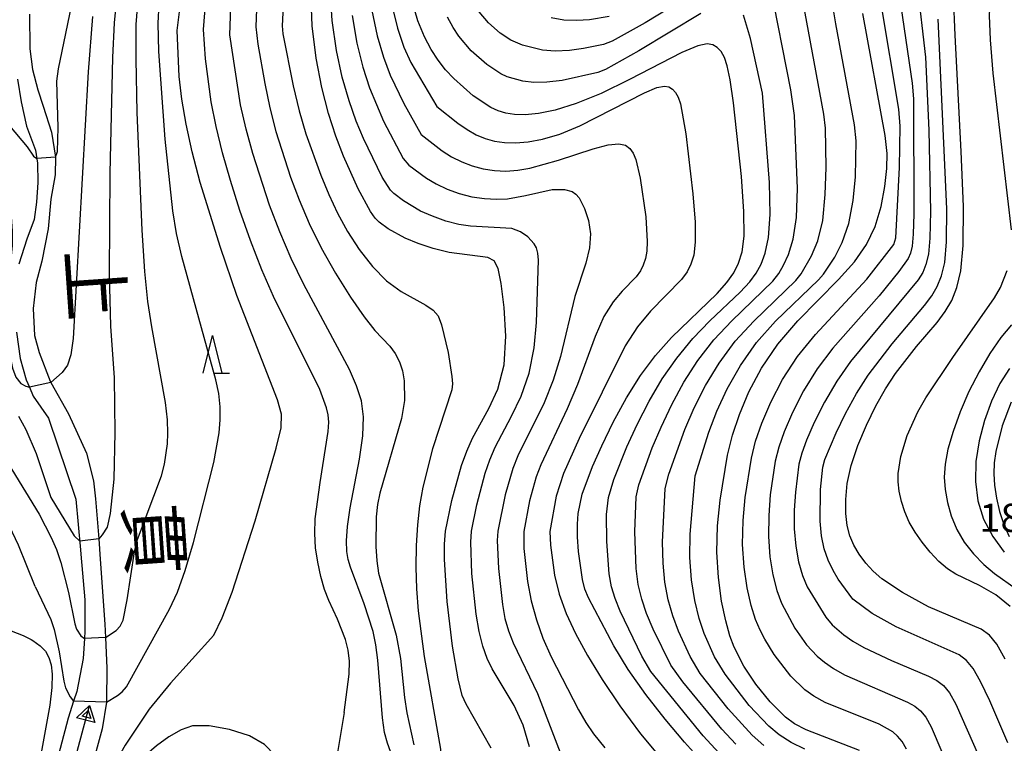
# Model space of a CAD drawing. Extents: x -8000 to -6000, y 87000 to 88500.
# Drawn here: x -7460 to -7328, y 88152 to 88248 of the extents above; entities that cross this region are included whole.
import ezdxf
from ezdxf.enums import TextEntityAlignment as Align

# ---------------------------------------------------------------- set-up
doc = ezdxf.new("R2010")
doc.units = 0
for name, color, linetype in [('5101000', 4, 'Continuous'), ('5241000', 4, 'Continuous'), ('6332000', 2, 'Continuous'), ('7101000', 4, 'Continuous'), ('7101001', 8, 'Continuous'), ('7102000', 2, 'Continuous'), ('7102001', 8, 'Continuous'), ('7312000', 4, 'Continuous'), ('8151000', 5, 'Continuous')]:
    doc.layers.add(name, color=color, linetype=linetype)
doc.styles.add('@ＭＳ ゴシック', font='txt')
doc.styles.add('Dm_Anotation', font='txt.shx', dxfattribs={"bigfont": 'PSCDM.shx'})

# ---------------------------------------------------------------- blocks, each defined once
blk = doc.blocks.new('633200')
at = {"layer": '6332000'}
for points in [[(-0.5, -1), (0, 1), (0.5, -1)], [(0.08, -1), (0.92, -1)]]:
    blk.add_lwpolyline(points, dxfattribs=at)
blk = doc.blocks.new('524100')
at = {"layer": '5241000'}
for points in [[(-2.5, 0), (2.5, 0)], [(1.7, -0.5), (1.7, 0.5), (2.5, 0), (1.7, -0.5)], [(1.85027, -0.239793), (1.85027, 0.239793), (2.233938, 0), (1.85027, -0.239793)]]:
    blk.add_lwpolyline(points, dxfattribs=at)

msp = doc.modelspace()

# ---------------------------------------------------------------- linework, layer by layer
at = {"layer": '5101000', "flags": 128}
for points in [[(-7458.34, 88248.78), (-7458.31, 88244.16), (-7457.94, 88241.38), (-7457.25, 88238.7), (-7456.54, 88236.49), (-7455.41, 88233.05), (-7454.91, 88229.68), (-7454.92, 88227.35), (-7455.52, 88224.08), (-7455.89, 88220.14), (-7456.73, 88215.84), (-7457.48, 88212.98), (-7457.87, 88209.54), (-7457.71, 88205.94), (-7457.07, 88203.65), (-7455.62, 88199.85), (-7455.5, 88199.64), (-7453.17, 88195.46), (-7450.75, 88190.22), (-7449.84, 88186.53), (-7449.56, 88184.15), (-7449.14, 88178.83), (-7448.92, 88176.11), (-7448.31, 88167.44), (-7448.23, 88165.67), (-7448.06, 88161.55), (-7448.09, 88157.18), (-7448.11, 88157.03), (-7448.69, 88153.49), (-7449.6, 88150.05)], [(-7459.96, 88240.08), (-7459.49, 88237.1), (-7458.77, 88233.85), (-7457.58, 88230.63), (-7457.29, 88228.88), (-7457.27, 88226.31), (-7457.42, 88223.68), (-7457.72, 88221.38), (-7458.7, 88218.75), (-7459.79, 88215.45)], [(-7460.08, 88206.39), (-7459.59, 88202.88), (-7458.79, 88200.02), (-7458.38, 88199.03), (-7457.89, 88197.85), (-7455.83, 88194.91), (-7452.2, 88184.12), (-7451.56, 88177.33), (-7451.51, 88176.75), (-7450.98, 88170.7), (-7450.97, 88166.51), (-7451.04, 88165.51), (-7451.22, 88162.87), (-7452.07, 88158.44), (-7452.48, 88157.18), (-7453.22, 88154.91), (-7456.87, 88141.1), (-7457.4, 88138.33), (-7458.17, 88136.23), (-7459.29, 88134.85), (-7460.23, 88133.82)]]:
    msp.add_lwpolyline(points, dxfattribs=at)
at = {"layer": '7101000', "flags": 128}
for points in [[(-7396.83, 88150.89), (-7400.15, 88156.78), (-7400.67, 88157.91), (-7401.22, 88160.14), (-7401.97, 88164.52), (-7402.69, 88170.47), (-7403.04, 88176.07), (-7403.05, 88178.1), (-7402.91, 88179.84), (-7402.08, 88183.91), (-7400.76, 88188.59), (-7400.08, 88190.51), (-7399.32, 88192.23), (-7397.14, 88196.17), (-7395.94, 88198.78), (-7395.11, 88202), (-7394.88, 88205.82), (-7395.1, 88209.68), (-7395.49, 88212.86), (-7395.88, 88214.86), (-7396.41, 88215.88), (-7397.27, 88216.31), (-7402.42, 88216.99), (-7404.54, 88217.52), (-7406.57, 88218.19), (-7408.3, 88218.91), (-7410.53, 88220.14), (-7411.77, 88221.05), (-7412.3, 88221.59), (-7412.91, 88222.44), (-7414.56, 88225.47), (-7416.52, 88229.84), (-7417.52, 88232.48), (-7418.49, 88235.51), (-7419.4, 88239), (-7420.16, 88242.92), (-7420.66, 88247.23), (-7421.02, 88256.65)], [(-7454.91, 88229.68), (-7454.61, 88230.47), (-7454.53, 88233.64), (-7454.73, 88239.83), (-7454.5, 88241.48), (-7452.26, 88252.25)], [(-7368.65, 88149.05), (-7371.04, 88151.69), (-7373.61, 88154.75), (-7376.19, 88158.07), (-7378.54, 88161.41), (-7380.49, 88164.56), (-7383.85, 88170.96), (-7384.32, 88172.12), (-7384.65, 88173.4), (-7385.18, 88177.14), (-7385.32, 88179.1), (-7385.33, 88180.76), (-7385.22, 88182.17), (-7384.67, 88184.78), (-7383.31, 88188.44), (-7382.09, 88191.21), (-7380.54, 88194.39), (-7378.78, 88197.61), (-7376.9, 88200.58), (-7374.91, 88203.26), (-7372.8, 88205.68), (-7366.71, 88211.54), (-7365.39, 88212.99), (-7364.48, 88214.28), (-7363.84, 88215.57), (-7363.37, 88217.06), (-7363.11, 88219.19), (-7363.13, 88222.47), (-7363.45, 88227.14), (-7364.5, 88236.93), (-7364.96, 88240.03), (-7365.35, 88241.89), (-7365.73, 88242.99), (-7366.17, 88243.77), (-7366.68, 88244.33), (-7367.28, 88244.69), (-7368.05, 88244.83), (-7369.29, 88244.56), (-7371.4, 88243.67), (-7378.36, 88240.06), (-7382.17, 88238.2), (-7385.5, 88236.84), (-7388.27, 88235.99), (-7390.52, 88235.52), (-7392.3, 88235.34), (-7393.71, 88235.38), (-7394.87, 88235.57), (-7395.88, 88235.87), (-7396.88, 88236.32), (-7399.21, 88237.9), (-7401.78, 88240.17), (-7402.89, 88241.36), (-7403.88, 88242.63), (-7404.8, 88244.05), (-7405.72, 88245.74), (-7406.6, 88247.87), (-7407.41, 88250.63)], [(-7336.31, 88209.12), (-7335.43, 88210.6), (-7334.73, 88212.33), (-7334.2, 88214.56), (-7333.89, 88217.93), (-7333.86, 88223.12), (-7334.15, 88230.46), (-7334.99, 88245.98), (-7335.2, 88251.24)], [(-7433.79, 88165.99), (-7432.68, 88168.28), (-7431.35, 88171.71), (-7428.29, 88181.2), (-7425.46, 88190.9), (-7424.81, 88193.63), (-7424.77, 88195.43), (-7425.31, 88197.35), (-7430.71, 88211.27), (-7432.91, 88217.64), (-7435.59, 88226.33), (-7436.67, 88230.4), (-7437.49, 88234.09), (-7438.06, 88237.44), (-7438.41, 88240.47), (-7438.67, 88246.57), (-7438.22, 88250.14)], [(-7347.72, 88150.6), (-7354.85, 88153.34), (-7356.39, 88154.16), (-7357.6, 88155.05), (-7359.64, 88157.09), (-7361.52, 88159.44), (-7363.14, 88161.85), (-7364.45, 88164.36), (-7365.01, 88165.89), (-7365.56, 88167.89), (-7366.11, 88170.52), (-7366.54, 88173.64), (-7366.75, 88177.05), (-7366.65, 88180.56), (-7366.3, 88183.99), (-7365.31, 88189.99), (-7364.64, 88192.65), (-7363.73, 88195.39), (-7362.47, 88198.4), (-7360.77, 88201.58), (-7358.6, 88204.79), (-7355.96, 88207.86), (-7350.53, 88213.38), (-7348.41, 88215.76), (-7346.8, 88218.05), (-7345.63, 88220.46), (-7344.84, 88223.12), (-7344.35, 88225.8), (-7344.1, 88228.19), (-7344.05, 88230.21), (-7344.29, 88232.61), (-7347.26, 88248.87)], [(-7464.88, 88247.24), (-7463.51, 88246.62), (-7462.95, 88246.07), (-7462.71, 88245.12), (-7463.16, 88240.76), (-7462.95, 88238.66), (-7462.55, 88237.28), (-7461.03, 88233.89), (-7458.66, 88231.1), (-7457.83, 88229.85), (-7457.4, 88229.54)], [(-7328.29, 88162.79), (-7329.41, 88164.77), (-7330.39, 88165.97), (-7331.52, 88166.76), (-7338.51, 88169.76), (-7342, 88171.64), (-7344.74, 88173.5), (-7345.88, 88174.49), (-7346.89, 88175.58), (-7347.77, 88176.75), (-7348.49, 88177.97), (-7349.01, 88179.23), (-7349.35, 88180.61), (-7349.53, 88182.18), (-7349.56, 88184.04), (-7349.36, 88186.18), (-7348.85, 88188.61), (-7347.96, 88191.26), (-7346.81, 88193.98), (-7345.53, 88196.56), (-7344.24, 88198.83), (-7342.93, 88200.85), (-7340.12, 88204.46), (-7337.39, 88207.67), (-7336.31, 88209.12)], [(-7464.52, 88167.46), (-7463.05, 88167.09), (-7462.67, 88167.03), (-7460.79, 88166.55), (-7459.19, 88165.94), (-7458.14, 88165.38), (-7457.91, 88165.26), (-7456.94, 88164.54), (-7456.24, 88163.82), (-7455.77, 88163.01), (-7455.49, 88162.02), (-7455.35, 88160.75), (-7455.4, 88159.01), (-7455.66, 88156.62), (-7456.9, 88149.81), (-7458.8, 88141.95), (-7460.45, 88135.83), (-7460.77, 88134.33), (-7460.81, 88133.68), (-7460.67, 88133.41)], [(-7433.79, 88165.99), (-7439.58, 88159.55), (-7442.4, 88156.1), (-7445.59, 88151.29), (-7447.95, 88147.11), (-7452.28, 88136.85), (-7454.07, 88133.85), (-7456.26, 88131.2), (-7457.34, 88130.76)]]:
    msp.add_lwpolyline(points, dxfattribs=at)
at = {"layer": '7101001', "flags": 128}
msp.add_lwpolyline([(-7454.91, 88229.68), (-7457.4, 88229.54)], dxfattribs=at)
at = {"layer": '7102000', "flags": 128}
for points in [[(-7327.45, 88220.01), (-7329.89, 88240.89), (-7330.28, 88245.35), (-7330.38, 88248.6), (-7330.26, 88251.18), (-7329.97, 88253.52), (-7329.54, 88255.72), (-7327.44, 88263.41)], [(-7445.72, 88260.47), (-7445.66, 88258.34), (-7445.83, 88256.24), (-7446.8, 88250.32), (-7447.07, 88247.6), (-7447.3, 88242.99), (-7447.66, 88227.57), (-7447.75, 88214.04), (-7447.56, 88207.18), (-7447.09, 88200.27), (-7446.98, 88192.98), (-7447.12, 88186.79), (-7447.59, 88182.19), (-7448.02, 88180.39), (-7448.66, 88179.33), (-7449.14, 88178.83)], [(-7416.42, 88155.65), (-7415.76, 88160.78), (-7415.72, 88162.5), (-7415.89, 88163.96), (-7416.24, 88165.39), (-7417.29, 88168.11), (-7418.46, 88170.6), (-7419.02, 88172.04), (-7419.53, 88173.77), (-7419.94, 88175.69), (-7420.23, 88177.63), (-7420.34, 88179.51), (-7420.28, 88181.47), (-7419.63, 88186.32), (-7418.54, 88193.13), (-7418.48, 88194.37), (-7418.55, 88195.35), (-7418.75, 88196.3), (-7419.68, 88198.71), (-7425.82, 88211.11), (-7427.38, 88214.68), (-7428.9, 88218.57), (-7430.32, 88222.6), (-7431.58, 88226.57), (-7432.64, 88230.29), (-7433.49, 88233.77), (-7434.15, 88237.06), (-7434.91, 88242.83), (-7435.17, 88246.73), (-7434.13, 88259.57)], [(-7391.72, 88151.07), (-7392.56, 88153.95), (-7393.77, 88156.61), (-7396.7, 88161.46), (-7397.37, 88162.86), (-7397.94, 88164.51), (-7398.42, 88166.47), (-7398.82, 88168.79), (-7399.38, 88174.17), (-7399.54, 88178.35), (-7399.43, 88179.83), (-7398.74, 88183.35), (-7397.61, 88187.57), (-7397, 88189.36), (-7396.29, 88191.05), (-7394.12, 88195.17), (-7392.84, 88197.83), (-7391.76, 88200.9), (-7391.1, 88204.28), (-7390.77, 88207.66), (-7390.53, 88215.98), (-7390.62, 88216.91), (-7390.79, 88217.6), (-7391.07, 88218.15), (-7391.94, 88219.07), (-7392.92, 88219.76), (-7394.07, 88220.18), (-7399.56, 88220.49), (-7401.13, 88220.73), (-7402.88, 88221.19), (-7404.64, 88221.82), (-7406.23, 88222.52), (-7408.5, 88223.88), (-7409.78, 88224.84), (-7410.24, 88225.3), (-7411.35, 88227.04), (-7413.84, 88232.18), (-7414.8, 88234.51), (-7415.75, 88237.22), (-7416.67, 88240.35), (-7417.45, 88243.91), (-7418.01, 88247.91), (-7418.61, 88257.04)], [(-7410.22, 88150.44), (-7410.66, 88151.57), (-7411.02, 88153.01), (-7411.3, 88154.93), (-7411.93, 88162.62), (-7412.19, 88164.68), (-7412.56, 88166.44), (-7413.74, 88170.14), (-7415.59, 88175.04), (-7415.89, 88176.06), (-7416.05, 88177.14), (-7416.09, 88178.55), (-7415.96, 88180.44), (-7415.61, 88182.93), (-7414.39, 88189.42), (-7413.93, 88192.55), (-7413.84, 88195.09), (-7414.12, 88197.21), (-7414.76, 88199.22), (-7415.72, 88201.39), (-7421.81, 88212.74), (-7423.49, 88216.18), (-7425.01, 88219.73), (-7426.37, 88223.31), (-7428.61, 88230.18), (-7429.5, 88233.44), (-7430.23, 88236.67), (-7431.65, 88246.03), (-7431.28, 88255.89)], [(-7427.91, 88254.09), (-7428.17, 88247.06), (-7427.93, 88244.77), (-7427.01, 88239.53), (-7426.32, 88236.28), (-7425.51, 88233.12), (-7423.55, 88227.05), (-7422.41, 88224)], [(-7364.23, 88151.45), (-7366.08, 88153.42), (-7371.28, 88159.73), (-7372.88, 88161.99), (-7375.24, 88166.78), (-7376.1, 88168.84), (-7376.75, 88170.79), (-7377.21, 88172.73), (-7377.49, 88174.86), (-7377.66, 88179.74), (-7377.48, 88184.4), (-7377.14, 88186), (-7375.35, 88190.94), (-7374.18, 88193.72), (-7372.76, 88196.72), (-7371.13, 88199.7), (-7369.26, 88202.59), (-7367.12, 88205.33), (-7364.76, 88207.86), (-7359.29, 88213.16), (-7358.49, 88214.2), (-7357.87, 88215.28), (-7357.2, 88216.71), (-7356.56, 88218.75), (-7356.13, 88221.67), (-7356, 88225.52), (-7356.38, 88235.25), (-7356.89, 88238.66), (-7359.66, 88252.94)], [(-7355.01, 88150.75), (-7356.84, 88151.67), (-7358.42, 88152.7), (-7359.81, 88153.85), (-7362.43, 88156.61), (-7365.65, 88160.76), (-7367.05, 88163.1), (-7368.42, 88166.19), (-7369.08, 88168.21), (-7369.66, 88170.61), (-7370.1, 88173.33), (-7370.33, 88176.32), (-7370.31, 88179.44), (-7369.61, 88187.23), (-7367.82, 88193.05), (-7366.74, 88195.83), (-7365.35, 88198.83), (-7363.6, 88201.92), (-7361.44, 88204.97), (-7358.91, 88207.84), (-7353.18, 88213.34), (-7352.5, 88214.12), (-7351.02, 88216.37), (-7350.02, 88218.32), (-7349.13, 88220.86), (-7348.56, 88223.92), (-7348.26, 88227.07), (-7348.16, 88231.89), (-7348.38, 88234.01), (-7350.88, 88247.5), (-7351.79, 88253.11)], [(-7424.48, 88251.65), (-7424.66, 88247.22), (-7424.6, 88246.16), (-7423.21, 88239.22), (-7422.41, 88235.9), (-7421.51, 88232.8), (-7419.54, 88227.29), (-7418.48, 88224.73), (-7417.31, 88222.24), (-7415.97, 88219.79), (-7414.4, 88217.37), (-7412.65, 88215.13), (-7410.76, 88213.22), (-7408.82, 88211.79), (-7405.55, 88209.96)], [(-7340.02, 88252.67), (-7338.92, 88243.03), (-7338.49, 88233.3), (-7338.26, 88222.47), (-7338.34, 88218.92), (-7338.54, 88216.75), (-7338.86, 88215.38), (-7339.29, 88214.33), (-7339.9, 88213.33), (-7348.93, 88202.45), (-7350.76, 88199.85), (-7352.39, 88197.05), (-7353.75, 88194.31), (-7354.77, 88191.96), (-7355.42, 88190.22), (-7355.79, 88188.76), (-7356.26, 88185.04), (-7356.41, 88182.62), (-7356.42, 88180.13), (-7356.23, 88177.82), (-7355.85, 88175.75), (-7355.32, 88173.94), (-7354.68, 88172.42), (-7352.23, 88168.38), (-7351.37, 88167.36), (-7349.81, 88166.01), (-7348.62, 88165.19), (-7347.14, 88164.32), (-7343.44, 88162.58), (-7338.54, 88160.51), (-7337.41, 88159.91), (-7336.52, 88159.24), (-7335.72, 88158.28), (-7334.87, 88156.77), (-7331.87, 88149.94)], [(-7370, 88251.46), (-7376.29, 88247.6), (-7380.7, 88245.16), (-7381.85, 88244.71), (-7384.53, 88244.17), (-7386.38, 88243.92), (-7388.27, 88243.83), (-7389.99, 88243.98), (-7392.64, 88244.64), (-7394.21, 88245.28), (-7395.62, 88246.24), (-7397.17, 88247.6), (-7398.43, 88249.07)], [(-7360.46, 88151.24), (-7362.02, 88152.65), (-7365.22, 88156.13), (-7368.94, 88160.88), (-7370.28, 88163.12), (-7371.83, 88166.49), (-7372.59, 88168.53), (-7373.21, 88170.7), (-7373.65, 88173.03), (-7373.91, 88175.59), (-7373.97, 88178.37), (-7373.61, 88185.51), (-7373.13, 88187.43), (-7371, 88193.38), (-7369.75, 88196.28), (-7368.24, 88199.27), (-7366.43, 88202.25), (-7364.28, 88205.15), (-7361.83, 88207.85), (-7356.23, 88213.25), (-7355.5, 88214.16), (-7354.11, 88216.54), (-7353.29, 88218.54), (-7352.63, 88221.27), (-7352.28, 88224.72), (-7352.18, 88228.34), (-7352.27, 88233.57), (-7352.47, 88235.42), (-7355.28, 88250.58)], [(-7342.43, 88251.4), (-7340.71, 88239.56), (-7340.53, 88237.46), (-7340.46, 88222.14), (-7340.56, 88219.42), (-7340.72, 88217.84), (-7340.93, 88216.91), (-7341.23, 88216.2), (-7342.46, 88214.44), (-7345.1, 88211.21), (-7351.27, 88204.25), (-7353.37, 88201.5), (-7355.19, 88198.56), (-7356.66, 88195.67), (-7357.76, 88193.1), (-7358.49, 88191.03), (-7358.96, 88189.17), (-7359.61, 88184.69), (-7359.82, 88181.93), (-7359.86, 88179.11), (-7359.67, 88176.43), (-7359.27, 88174), (-7358.73, 88171.92), (-7358.13, 88170.24), (-7356.35, 88166.91), (-7354.77, 88164.68), (-7353.35, 88163.17), (-7352.4, 88162.36), (-7351.21, 88161.51), (-7349.71, 88160.66), (-7341.31, 88157.05), (-7340.35, 88156.49), (-7339.58, 88155.88), (-7338.88, 88155.03), (-7338.15, 88153.76), (-7335.34, 88147.08)], [(-7448.23, 88165.67), (-7446.8, 88166.59), (-7446.26, 88167.19), (-7445.88, 88167.99), (-7445.36, 88170.67), (-7444.37, 88177.08), (-7443.97, 88178.71), (-7440.77, 88187.2), (-7440.35, 88188.78), (-7439.98, 88191.49), (-7439.91, 88192.91), (-7439.96, 88194.66), (-7440.22, 88196.99), (-7442.05, 88207.06), (-7442.57, 88210.45), (-7442.99, 88214.44), (-7443.36, 88219.95), (-7444, 88235.67), (-7444.15, 88242.75), (-7444.13, 88247.4), (-7443.93, 88250.2)], [(-7448.11, 88157.03), (-7446.61, 88157.91), (-7445.99, 88158.43), (-7445.45, 88159.1), (-7439.68, 88169.44), (-7438.65, 88171.7), (-7437.61, 88174.59), (-7436.5, 88178.34), (-7433.8, 88189), (-7433.06, 88192.93), (-7432.93, 88194.67), (-7432.95, 88196.42), (-7433.13, 88198.18), (-7433.51, 88200.03), (-7438.04, 88216.47), (-7438.75, 88219.51), (-7439.27, 88222.55), (-7440.28, 88232.12), (-7441.13, 88243.77), (-7441.22, 88247.57), (-7441.06, 88250.13)], [(-7412.71, 88249.27), (-7412.02, 88245.89), (-7411.19, 88243.04), (-7410.28, 88240.64), (-7408.47, 88236.86), (-7406.13, 88232.74), (-7403.35, 88230.56), (-7402.1, 88229.76), (-7400.75, 88229.07), (-7399.35, 88228.53), (-7397.89, 88228.14), (-7396.39, 88227.91), (-7394.85, 88227.85), (-7393.28, 88227.95), (-7391.65, 88228.22), (-7387.86, 88229.28), (-7383.21, 88230.81), (-7381.21, 88231.34), (-7379.81, 88231.49), (-7378.91, 88231.3), (-7378.33, 88230.86), (-7377.89, 88230.24), (-7377.55, 88229.4), (-7376.96, 88226.92), (-7376.21, 88221.74), (-7376.01, 88218.44), (-7376.08, 88217.18), (-7376.26, 88216.17), (-7376.55, 88215.31), (-7376.93, 88214.54), (-7377.48, 88213.76), (-7379.34, 88211.84), (-7380.58, 88210.42), (-7381.82, 88208.45)], [(-7410.06, 88249.95), (-7409.31, 88246.88), (-7408.45, 88244.39), (-7407.54, 88242.34), (-7404.08, 88236.45), (-7401.27, 88234.22), (-7400.03, 88233.37), (-7398.82, 88232.7), (-7397.62, 88232.2), (-7396.38, 88231.85), (-7395.05, 88231.64), (-7393.58, 88231.6), (-7391.9, 88231.74), (-7389.96, 88232.11), (-7387.69, 88232.79), (-7385.02, 88233.88), (-7376.4, 88238.26), (-7374.72, 88238.97), (-7373.73, 88239.18), (-7373.12, 88239.07), (-7372.63, 88238.78), (-7372.23, 88238.34), (-7371.88, 88237.71), (-7371.57, 88236.83), (-7370.86, 88232.8), (-7369.95, 88224.83), (-7369.65, 88221.02), (-7369.62, 88218.35), (-7369.82, 88216.63), (-7370.2, 88215.44), (-7370.71, 88214.41), (-7371.44, 88213.37), (-7375.59, 88209.15), (-7377.31, 88207.07), (-7378.94, 88204.53), (-7385.1, 88192.2), (-7387.18, 88187.53), (-7388.15, 88184.49), (-7388.99, 88179.81), (-7388.92, 88177.99), (-7388.36, 88173.96), (-7387.74, 88171.45)], [(-7341.44, 88150.75), (-7342.04, 88151.78), (-7342.64, 88152.51), (-7343.3, 88153.07), (-7345.12, 88154.11), (-7352.28, 88157), (-7353.8, 88157.84), (-7355, 88158.7), (-7356.88, 88160.51), (-7359.1, 88163.38), (-7360.36, 88165.45), (-7360.97, 88166.63), (-7361.57, 88168.06), (-7362.15, 88169.91), (-7362.69, 88172.26), (-7363.1, 88175.03), (-7363.31, 88178.08), (-7363.24, 88181.25), (-7362.95, 88184.34), (-7362.13, 88189.58), (-7361.57, 88191.84), (-7360.75, 88194.25), (-7359.56, 88197.03), (-7357.98, 88200.07), (-7355.99, 88203.14), (-7353.61, 88206.06), (-7346.76, 88213.45), (-7343.16, 88218.06), (-7342.89, 88218.93), (-7342.38, 88228.32), (-7342.29, 88233.84), (-7342.5, 88236.09), (-7344.85, 88250.14)], [(-7449.95, 88248.46), (-7450.53, 88241.07), (-7452.53, 88205.54), (-7452.84, 88203.34), (-7453.31, 88201.95), (-7454.02, 88200.97), (-7455.5, 88199.64)], [(-7415.36, 88248.59), (-7414.74, 88244.9), (-7413.93, 88241.7), (-7413.02, 88238.93), (-7411.16, 88234.52), (-7408.56, 88229.54), (-7407.8, 88228.64), (-7405.44, 88226.89), (-7404.17, 88226.14), (-7402.69, 88225.44), (-7401.08, 88224.86), (-7399.4, 88224.42), (-7397.73, 88224.18), (-7396.13, 88224.1), (-7394.66, 88224.16), (-7392.23, 88224.57), (-7388.71, 88225.41), (-7387.04, 88225.37), (-7386.01, 88225.11), (-7385.53, 88224.79), (-7385.09, 88224.28), (-7384.36, 88222.86)], [(-7368.87, 88248.86), (-7377.13, 88243.88), (-7381.57, 88241.4), (-7382.61, 88240.97), (-7387.37, 88239.93), (-7389.4, 88239.68), (-7391.15, 88239.66), (-7392.59, 88239.83), (-7394.7, 88240.41), (-7395.55, 88240.8), (-7397.41, 88242.07), (-7399.47, 88243.88), (-7401.15, 88245.85), (-7401.89, 88246.99), (-7402.63, 88248.35)], [(-7381.08, 88248.46), (-7383.71, 88248.02), (-7385.39, 88247.91), (-7387.15, 88247.98), (-7388.84, 88248.29)], [(-7366.44, 88150.25), (-7368.56, 88152.55), (-7375.52, 88161.11), (-7376.73, 88163.17), (-7379.61, 88169.16), (-7380.3, 88170.87), (-7380.76, 88172.42), (-7381.07, 88174.13), (-7381.42, 88178.44), (-7381.45, 88182.06), (-7381.17, 88184.33), (-7380.47, 88186.71), (-7378.72, 88191.07), (-7377.36, 88194.05), (-7375.77, 88197.17), (-7374.02, 88200.14), (-7372.09, 88202.92), (-7369.96, 88205.51), (-7367.68, 88207.87), (-7363.62, 88211.71), (-7362.34, 88213.07), (-7361.49, 88214.24), (-7360.85, 88215.43), (-7360.29, 88216.89), (-7359.84, 88218.97), (-7359.63, 88222.07), (-7359.72, 88226.32), (-7360.64, 88238.22), (-7362.25, 88245.52), (-7363.17, 88248.63)], [(-7327.94, 88151.61), (-7330.35, 88157.21), (-7331.58, 88159.78), (-7332.57, 88161.53), (-7333.45, 88162.61), (-7334.46, 88163.33), (-7342.84, 88167.06), (-7346.03, 88168.86), (-7348.61, 88170.78), (-7350.55, 88173.44), (-7351.24, 88174.59), (-7351.9, 88175.95), (-7352.43, 88177.49), (-7352.79, 88179.21), (-7352.98, 88181.16), (-7352.91, 88185.39), (-7352.62, 88188.35), (-7352.34, 88189.41), (-7350.85, 88192.94), (-7349.6, 88195.54), (-7348.14, 88198.21), (-7346.58, 88200.64), (-7343.35, 88204.83), (-7339.08, 88209.93), (-7338.1, 88211.22), (-7337.36, 88212.47), (-7336.8, 88213.86), (-7336.37, 88215.66), (-7336.11, 88218.42), (-7336.06, 88222.8), (-7337.25, 88248.12)], [(-7473.56, 88227.98), (-7470.21, 88227.61), (-7464.8, 88226.96), (-7464.49, 88226.89), (-7463.52, 88226.56), (-7462.76, 88226.17), (-7462.17, 88225.69), (-7461.7, 88225.1), (-7461.33, 88224.3), (-7461.04, 88223.19), (-7460.81, 88221.7), (-7460.81, 88221.68), (-7460.68, 88219.88), (-7460.69, 88217.9), (-7461.3, 88211.64), (-7461.44, 88207.53), (-7461.27, 88204.65), (-7460.63, 88201.56), (-7460.16, 88200.35), (-7459.52, 88199.54), (-7458.83, 88199.16), (-7458.38, 88199.03)], [(-7422.41, 88224), (-7421.09, 88220.87), (-7419.49, 88217.61), (-7417.58, 88214.22), (-7415.57, 88211.02), (-7413.75, 88208.4), (-7412.31, 88206.61), (-7410.35, 88204.5), (-7409.63, 88203.51), (-7409.05, 88202.41), (-7408.64, 88201.2), (-7408.41, 88199.88), (-7408.38, 88197.26), (-7408.77, 88194.87), (-7411.66, 88184.92), (-7411.97, 88183.37), (-7412.15, 88181.75), (-7412.21, 88177.81), (-7412.08, 88175.88), (-7411.83, 88174.22), (-7409.5, 88165.95), (-7408.91, 88162.86), (-7408.38, 88157.68), (-7408.08, 88155.6), (-7407.15, 88151.35)], [(-7384.36, 88222.86), (-7383.83, 88221.24), (-7383.59, 88219.48), (-7383.7, 88217.62), (-7384.19, 88215.59), (-7385.69, 88211.14), (-7387.6, 88203.12), (-7388.54, 88199.98), (-7389.77, 88196.94), (-7393.25, 88189.88), (-7393.92, 88188.21), (-7394.95, 88184.68), (-7395.95, 88179.82), (-7396.03, 88178.59), (-7395.83, 88174.87), (-7395.32, 88170.08), (-7394.98, 88168.18), (-7394.53, 88166.56), (-7393.88, 88164.94), (-7390.64, 88158.21), (-7386.6, 88147.65)], [(-7327.66, 88169.78), (-7329.57, 88171.33), (-7331.71, 88172.6), (-7334.9, 88174.09), (-7336, 88174.8), (-7337.15, 88175.8), (-7338.31, 88177.03), (-7339.38, 88178.36), (-7340.32, 88179.69), (-7341.09, 88181.04), (-7341.7, 88182.4), (-7342.14, 88183.79), (-7342.43, 88185.15), (-7342.57, 88186.41), (-7342.59, 88187.53), (-7342.22, 88189.77), (-7341.35, 88192.58), (-7339.96, 88195.75), (-7338.9, 88197.63), (-7335.29, 88202.99), (-7329.72, 88210.93), (-7328.92, 88212.33), (-7328.02, 88214.6)], [(-7405.55, 88209.96), (-7404.55, 88209.31), (-7403.9, 88208.53), (-7403.42, 88207.36), (-7402.56, 88203.66), (-7402.05, 88200.47), (-7401.99, 88199.48), (-7402.05, 88198.69), (-7404.62, 88190.83), (-7405.95, 88185.69), (-7406.37, 88183.23), (-7406.66, 88180.68), (-7406.82, 88177.94), (-7406.85, 88175.05), (-7406.76, 88172.13), (-7406.56, 88169.22), (-7405.76, 88163.14), (-7403.58, 88150.78), (-7403.48, 88149.6)], [(-7381.82, 88208.45), (-7382.97, 88205.79), (-7385.31, 88199.37), (-7386.7, 88196.14), (-7390.22, 88188.7), (-7390.84, 88187.07), (-7391.71, 88183.86), (-7392.47, 88179.81), (-7392.45, 88177.51), (-7391.97, 88173.12), (-7391.48, 88170.54), (-7390.8, 88168.03), (-7389.92, 88165.58), (-7388.84, 88163.09), (-7385.16, 88156), (-7384.22, 88154.34), (-7383.19, 88152.81), (-7381.68, 88150.96)], [(-7327.48, 88207.33), (-7328.9, 88205.64), (-7330.35, 88203.53), (-7331.79, 88201.09), (-7333.13, 88198.44), (-7334.31, 88195.74), (-7335.26, 88193.13), (-7335.94, 88190.77), (-7336.32, 88188.79), (-7336.42, 88187.05), (-7336.31, 88185.38), (-7336, 88183.64), (-7335.49, 88181.86), (-7334.75, 88180.08), (-7333.75, 88178.38), (-7332.54, 88176.8), (-7331.17, 88175.4), (-7329.71, 88174.21), (-7326.86, 88172.15)], [(-7468.75, 88201.16), (-7467.98, 88200.52), (-7467.31, 88199.4), (-7466.23, 88196.97), (-7457.08, 88182.1), (-7455.45, 88178.98), (-7454.77, 88177.4), (-7454.17, 88175.65), (-7453.15, 88171.67), (-7452.33, 88167.49), (-7452.11, 88166.76), (-7451.5, 88165.89), (-7451.04, 88165.51)], [(-7327.72, 88201.54), (-7329, 88199.51), (-7330.11, 88197.18), (-7331.05, 88194.61), (-7331.77, 88191.89), (-7332.2, 88189.14), (-7332.28, 88186.46), (-7331.96, 88183.89), (-7331.2, 88181.44), (-7329.97, 88179.14), (-7328.42, 88177.02)], [(-7327.52, 88197.02), (-7328.69, 88193.86), (-7329.54, 88190.45), (-7329.76, 88188.94), (-7329.83, 88187.5), (-7329.73, 88185.97), (-7329.48, 88184.25), (-7329.06, 88182.45), (-7328.5, 88180.71), (-7327.77, 88179.12)], [(-7459.83, 88195.19), (-7458.84, 88193.41), (-7457.48, 88190.18), (-7455.53, 88184.33), (-7452.4, 88179.23), (-7451.67, 88178.5)], [(-7457.59, 88172.48), (-7459.84, 88177.95), (-7461.39, 88181.27), (-7463.01, 88184.09), (-7464.29, 88185.76), (-7466.52, 88187.73), (-7470.05, 88190.14), (-7471.99, 88191.05), (-7476.54, 88191.74), (-7478.21, 88191.44)], [(-7457.59, 88172.48), (-7455.51, 88168.07), (-7455.05, 88166.73), (-7454.42, 88163.74), (-7453.79, 88159.85), (-7453.54, 88158.94), (-7452.93, 88157.74), (-7452.48, 88157.18)], [(-7387.74, 88171.45), (-7386.82, 88168.88), (-7385.56, 88166.2), (-7383.97, 88163.28), (-7382.02, 88160.05), (-7379.69, 88156.53), (-7376.91, 88152.82), (-7373.75, 88149.03)], [(-7416.42, 88155.65), (-7417.67, 88148.19), (-7418.24, 88146.08), (-7419.15, 88144.16), (-7419.68, 88143.57), (-7420.33, 88143.73), (-7421.18, 88144.5), (-7422.77, 88146.41), (-7425.6, 88149.91), (-7427.02, 88151.37), (-7429.05, 88152.54), (-7431.68, 88153.41), (-7434.39, 88153.89), (-7436.64, 88153.87), (-7438.13, 88153.36), (-7439.79, 88152.41), (-7441.43, 88151.22), (-7443.43, 88149.48), (-7444.42, 88148.3), (-7445.8, 88146.05), (-7449.61, 88137.68), (-7451.39, 88134.34)]]:
    msp.add_lwpolyline(points, dxfattribs=at)
at = {"layer": '7102001', "flags": 128}
for points in [[(-7455.5, 88199.64), (-7458.38, 88199.03)], [(-7449.14, 88178.83), (-7451.67, 88178.5)], [(-7448.23, 88165.67), (-7451.04, 88165.51)], [(-7448.11, 88157.03), (-7452.48, 88157.18)]]:
    msp.add_lwpolyline(points, dxfattribs=at)

# ---------------------------------------------------------------- block references
at = {"layer": '5241000', "xscale": 2.5, "yscale": 2.5, "zscale": 2.5, "rotation": 75}
msp.add_blockref('524100', (-7451.97, 88150.54), dxfattribs=at)
at = {"layer": '6332000', "xscale": 2.5, "yscale": 2.5, "zscale": 2.5}
msp.add_blockref('633200', (-7433.98, 88203.42), dxfattribs=at)

# ---------------------------------------------------------------- texts
at = {"layer": '7312000', "style": 'Dm_Anotation'}
msp.add_text('184.2', height=3.75, dxfattribs=at).set_placement((-7331.76, 88179.75))
at = {"layer": '8151000', "style": '@ＭＳ ゴシック'}
for s, p in [('上', (-7449.62, 88212.71)), ('貫', (-7441.69, 88178.73))]:
    msp.add_text(s, height=7, rotation=274, dxfattribs=at).set_placement(p, align=Align.MIDDLE_CENTER)

doc.saveas('drawing.dxf')
